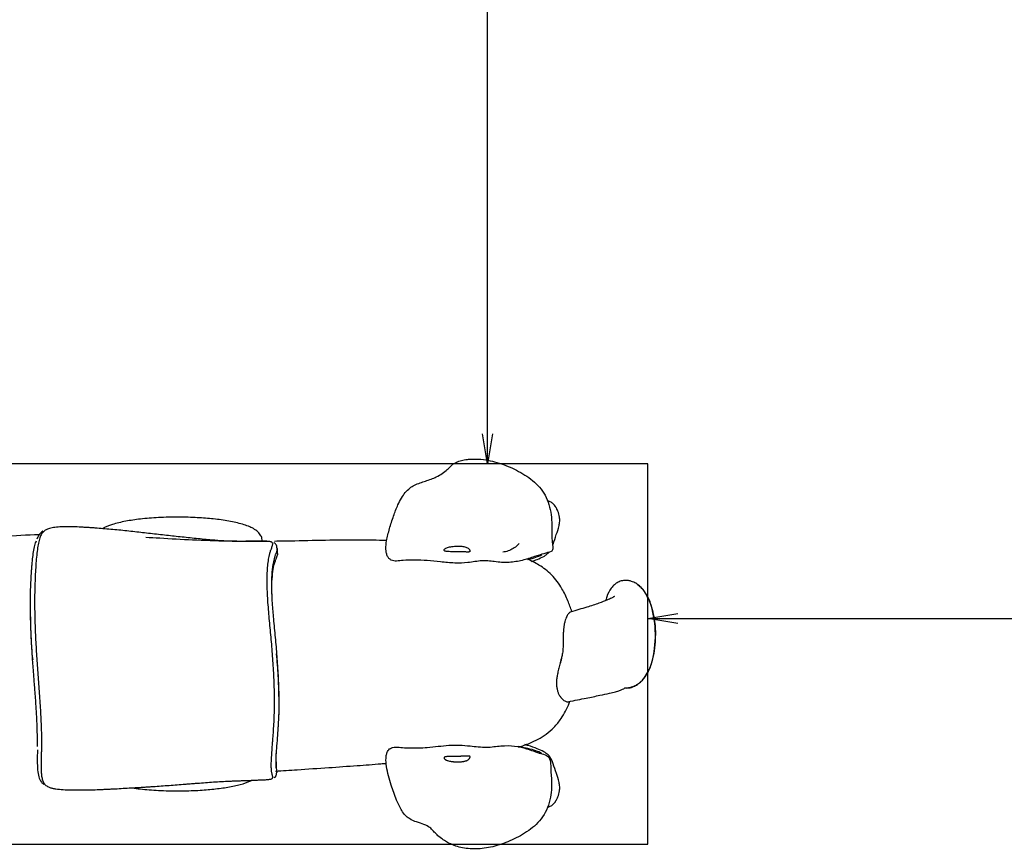
# Paper-space layout 'Layout1' of a CAD drawing. Units: millimetres. Extents: x 0 to 8417, y -33 to 5196.
# Drawn here: x 4181 to 5345, y 3246 to 4221 of the extents above; entities that cross this region are included whole.
import ezdxf
from ezdxf.enums import TextEntityAlignment as Align
from ezdxf.lldxf.tags import DXFTag

# ---------------------------------------------------------------- set-up
doc = ezdxf.new("R2010")
doc.units = ezdxf.units.MM
doc.header["$LTSCALE"] = 20
for name, color, linetype in [('10.2.3_KONIK_PUR', 7, 'Continuous'), ('Default', 7, 'Continuous'), ('KONIK_PURPULO', 7, 'Continuous'), ('RUCKA_D25_ART.NO', 7, 'Continuous')]:
    doc.layers.add(name, color=color, linetype=linetype)
doc.styles.add('SEACAD_Arial', font='arial.ttf')
tags = doc.linetypes.add('DOT2', pattern=[3.175, 0, -3.175]).pattern_tags.tags
tags[6:7] = [DXFTag(74, 4), DXFTag(75, 0), DXFTag(340, '0'), DXFTag(46, 0.0), DXFTag(50, 0.0), DXFTag(44, 0.0), DXFTag(45, 0.0)]
tags[4:5] = [DXFTag(74, 4), DXFTag(75, 0), DXFTag(340, '0'), DXFTag(46, 0.0), DXFTag(50, 0.0), DXFTag(44, 0.0), DXFTag(45, 0.0)]

# ---------------------------------------------------------------- blocks, each defined once
blk = doc.blocks.new('SE')
at = {"layer": '10.2.3_KONIK_PUR', "color": 7, "linetype": 'DOT2'}
for p, q in [((4923.2, 3696.1), (3623.2, 3696.1)), ((4923.2, 3246.1), (4923.2, 3696.1)), ((3623.2, 3246.1), (4923.2, 3246.1))]:
    blk.add_line(p, q, dxfattribs=at)
at = {"layer": '10.2.3_KONIK_PUR', "color": 7, "linetype": 'Continuous'}
blk.add_arc((4923.2, 3696.1), 1500, 0, 90, dxfattribs=at)
at = {"layer": 'KONIK_PURPULO', "color": 7, "linetype": 'Continuous'}
for centre, radius, start, end in [((4808.7, 3493.4), 123.5, 344.8343, 16.5471), ((3694.2, 3492), 499.8, 1.4729, 1.5466), ((3912.3, 3445.8), 284.3, 4.2089, 4.3029), ((4898.6, 3448.3), 17.4, 262.8234, 276.5571), ((5157.7, 3470.1), 260, 188.5592, 188.6521), ((5473.3, 3346.6), 989.4, 180.2201, 180.6076)]:
    blk.add_arc(centre, radius, start, end, dxfattribs=at)
for start_param, end_param in [(2.961236, 3.14635), (3.14635, 3.245507)]:
    blk.add_ellipse((4908.9, 3519.7), major_axis=(-18.5, -9.2), ratio=0.071926, start_param=start_param, end_param=end_param, dxfattribs=at)
for points, knots in [([(4809, 3592.2), (4809.9, 3592.9), (4811, 3594), (4810.9, 3598.7), (4810.1, 3604.3), (4809.4, 3612.7), (4810.1, 3628.2), (4808.1, 3644), (4802.2, 3658.9), (4793.3, 3671.7), (4777.7, 3683.7), (4757.5, 3693.9), (4740, 3699.2), (4727.1, 3701.4), (4718.5, 3701.8), (4712.2, 3701.5), (4708.1, 3701), (4704.4, 3700.3), (4699.7, 3699.1), (4694.3, 3696.7), (4690.1, 3693.3), (4686.3, 3689.2), (4680.5, 3684.5), (4672.2, 3679.8), (4661, 3675.5), (4648.3, 3672), (4638.3, 3665), (4631.9, 3655.7), (4627.1, 3646.3), (4622.4, 3633.9), (4617.8, 3619.6), (4614.4, 3606.7), (4613.4, 3597.1), (4613.9, 3591.2), (4615, 3587.2), (4617, 3584.1), (4620.6, 3581.4), (4626.3, 3580.7), (4635.2, 3582.2), (4647.8, 3581.9), (4662.6, 3582), (4678.5, 3579.9), (4694.5, 3578.4), (4711.1, 3578.8), (4723.8, 3581.5), (4734.3, 3581.3), (4742.4, 3580.3), (4751.2, 3579.2), (4762.4, 3579.4), (4776.6, 3581.8), (4789.2, 3586.4), (4800.9, 3589.9), (4806, 3591.4), (4809, 3592.2)], [0, 0, 0, 0, 0.018467, 0.026469, 0.034328, 0.049111, 0.064004, 0.097554, 0.114048, 0.130091, 0.162096, 0.195517, 0.232232, 0.251333, 0.266239, 0.272258, 0.277703, 0.283005, 0.288618, 0.302122, 0.325415, 0.354346, 0.382355, 0.409358, 0.450392, 0.486928, 0.516738, 0.530259, 0.544055, 0.564063, 0.585586, 0.60607, 0.619406, 0.625673, 0.631722, 0.637585, 0.64302, 0.653468, 0.665068, 0.683515, 0.70476, 0.726318, 0.749571, 0.770782, 0.794318, 0.803874, 0.814678, 0.827982, 0.84412, 0.877665, 0.91993, 0.960867, 1, 1, 1, 1]), ([(4810.8, 3599.6), (4811, 3600), (4812.4, 3604.1), (4814.5, 3611.1), (4818, 3620.4), (4819.2, 3627.9), (4818.9, 3633.8), (4817.4, 3638.8), (4816, 3642), (4815.3, 3643.4), (4814.7, 3644.4), (4814.2, 3645.3), (4813.3, 3646.5), (4811.7, 3648.7), (4809.3, 3650.5), (4806.8, 3651.6), (4805, 3652.1), (4804.5, 3652.2)], [0.7219067, 0.7219067, 0.7219067, 0.7219067, 0.7242489, 0.7439194, 0.7593893, 0.76578, 0.7717622, 0.7812586, 0.7846267, 0.7860306, 0.7873569, 0.7887143, 0.7902061, 0.7938778, 0.8050472, 0.8222203, 0.8297563, 0.8297563, 0.8297563, 0.8297563]), ([(4478.5, 3603.4), (4478.5, 3603.4), (4478.3, 3603.5), (4477.9, 3603.7), (4476.4, 3604.1), (4473.2, 3604.4), (4468.9, 3604.5), (4464.5, 3604.5), (4459.8, 3604.5), (4455, 3604.4), (4450.2, 3604.4), (4445.5, 3604.3), (4441.6, 3604.3), (4438.5, 3604.3), (4435.3, 3604.4), (4429.9, 3604.5), (4422, 3604.8), (4414.2, 3605.3), (4408, 3605.8), (4401.7, 3606.3), (4393.9, 3607.1), (4381.4, 3608.4), (4365.8, 3610.1), (4347.1, 3612.2), (4328.4, 3614.3), (4309.6, 3616.4), (4294, 3618), (4281.5, 3619.1), (4273.7, 3619.8), (4267.4, 3620.2), (4262.7, 3620.5), (4258, 3620.8), (4251.8, 3621.2), (4244, 3621.5), (4236.2, 3621.5), (4230.2, 3621.4), (4226.1, 3621.2), (4222.2, 3620.9), (4217.8, 3620.2), (4213.9, 3619.1), (4211.7, 3617.9), (4210.8, 3617.4)], [0.559675, 0.559675, 0.559675, 0.559675, 0.5596797, 0.5606086, 0.5615277, 0.5656966, 0.5688207, 0.5721826, 0.5761034, 0.5797475, 0.5833904, 0.5870345, 0.5906792, 0.5925014, 0.5943231, 0.5979648, 0.6052438, 0.612525, 0.6161683, 0.6198134, 0.627107, 0.6344022, 0.6489955, 0.6635897, 0.6781846, 0.6927772, 0.7073647, 0.7146566, 0.7219482, 0.7255939, 0.7292385, 0.7328779, 0.7365107, 0.7437626, 0.7510635, 0.7547234, 0.7583884, 0.7619494, 0.7657156, 0.7730566, 0.7778213, 0.7778213, 0.7778213, 0.7778213]), ([(4203.7, 3612.2), (4189.4, 3611.7), (4160.3, 3610), (4120.3, 3607.1), (4094.7, 3605.7), (4083.9, 3605.2)], [0.6334447, 0.6334447, 0.6334447, 0.6334447, 0.6718802, 0.7112799, 0.7402415, 0.7402415, 0.7402415, 0.7402415]), ([(4210.8, 3617.4), (4210.4, 3617.1), (4208.8, 3615.9), (4206.5, 3613.2), (4204.3, 3608.5), (4202.7, 3602.3), (4201.5, 3594.7), (4200.5, 3585.7), (4199.7, 3575.9), (4199.1, 3565.5), (4198.5, 3551.1), (4198.2, 3532.6), (4198.5, 3514.1), (4199, 3499.2), (4199.7, 3484.4), (4200.8, 3465.8), (4202.2, 3447.3), (4203.3, 3432.5), (4204.1, 3421.5), (4204.8, 3410.4), (4205.5, 3399.5), (4206, 3388.7), (4206.3, 3378.1), (4206.4, 3367.8), (4206.4, 3361.2), (4206.3, 3358)], [0.7778213, 0.7778213, 0.7778213, 0.7778213, 0.780439, 0.7878801, 0.7954674, 0.8031856, 0.8111445, 0.8193807, 0.8277773, 0.8363455, 0.8449488, 0.8623222, 0.8796621, 0.8881172, 0.8969157, 0.9141427, 0.9313934, 0.9400386, 0.948701, 0.9573604, 0.9659696, 0.9745322, 0.9830641, 0.9915855, 1, 1, 1, 1]), ([(4207.9, 3616.3), (4207.8, 3616.2), (4205.9, 3615.2), (4203.1, 3611.9), (4201.6, 3608.5), (4201, 3606.8)], [0, 0, 0, 0, 0.035885, 0.599503, 1, 1, 1, 1]), ([(4473.6, 3604.2), (4471.3, 3604.2), (4455.7, 3604.1), (4426.1, 3604.2), (4385.9, 3605.6), (4353.7, 3607.5), (4335.3, 3608.6), (4329.8, 3608.9)], [0.3924969, 0.3924969, 0.3924969, 0.3924969, 0.3984846, 0.4341755, 0.4712469, 0.5058187, 0.5205741, 0.5205741, 0.5205741, 0.5205741]), ([(4193.8, 3505.5), (4193.7, 3508.3), (4193.5, 3514.9), (4193.4, 3525.3), (4193.4, 3540.1), (4193.8, 3554.8), (4194.6, 3567.2), (4195, 3573.3), (4195.3, 3576.6), (4195.7, 3581.3), (4196.4, 3588), (4197.7, 3596.1), (4199.1, 3601.5), (4200.1, 3604.1), (4200.5, 3604.9)], [0.11387077, 0.11387077, 0.11387077, 0.11387077, 0.12057031, 0.12925363, 0.1379835, 0.15534303, 0.16394421, 0.16822767, 0.17034723, 0.17245171, 0.1802289, 0.18849581, 0.19662783, 0.20020141, 0.20020141, 0.20020141, 0.20020141]), ([(4478.7, 3323.7), (4478.9, 3323.8), (4479.4, 3324.1), (4479.7, 3324.5), (4479.9, 3325.2), (4479.8, 3325.9), (4479.7, 3326.7), (4479.4, 3327.8), (4479.1, 3328.9), (4478.8, 3330.3), (4478.5, 3331.9), (4478.3, 3333.7), (4478.1, 3336.4), (4478, 3340.7), (4478.3, 3347.1), (4478.8, 3354.9), (4479.3, 3362.1), (4479.8, 3368.2), (4480.3, 3374.6), (4480.9, 3383), (4481.5, 3393.5), (4482, 3408), (4481.9, 3426.5), (4481, 3448.9), (4479.8, 3467.7), (4478.6, 3482.6), (4477.6, 3493.7), (4476.5, 3504.7), (4475.5, 3515.7), (4474.6, 3526.5), (4473.8, 3537.1), (4473.3, 3547.5), (4473.1, 3557.5), (4473.3, 3566.9), (4473.9, 3575.6), (4474.7, 3582), (4475.5, 3586), (4475.9, 3588.1), (4476.2, 3589.3), (4476.4, 3590.3), (4476.7, 3591.1), (4476.9, 3592), (4477.2, 3592.8), (4477.4, 3593.6), (4477.9, 3594.9), (4478.6, 3596.6), (4479.2, 3598.5), (4479.7, 3600.2), (4479.9, 3601.6), (4479.5, 3602.7), (4478.8, 3603.3), (4478.5, 3603.4)], [0.2733306, 0.2733306, 0.2733306, 0.2733306, 0.275846, 0.280044, 0.2831766, 0.2868274, 0.2904808, 0.2941414, 0.2978139, 0.3015037, 0.3052189, 0.3089698, 0.3127319, 0.3201176, 0.3281071, 0.3361184, 0.34427, 0.3484325, 0.3526455, 0.3610986, 0.3696336, 0.3782923, 0.3956514, 0.4130505, 0.4305301, 0.4392217, 0.4478867, 0.4565369, 0.4651875, 0.4738516, 0.4824511, 0.4909783, 0.4994623, 0.5078233, 0.5159484, 0.5239079, 0.5278594, 0.5298061, 0.5317292, 0.5326831, 0.533633, 0.5355222, 0.5364626, 0.5374011, 0.539273, 0.5430023, 0.5467225, 0.5504444, 0.5541399, 0.5578342, 0.559675, 0.559675, 0.559675, 0.559675]), ([(4484.9, 3594.4), (4485, 3596.4), (4484.8, 3598.8), (4483.2, 3601.2), (4482, 3602.4), (4481.4, 3602.6), (4481.3, 3602.7)], [0, 0, 0, 0, 0.608184, 0.820656, 0.960897, 1, 1, 1, 1]), ([(4614.5, 3605.3), (4603.3, 3605.6), (4580.9, 3605.9), (4544.8, 3605.6), (4511.7, 3604.8), (4489.8, 3604.4), (4481.8, 3604.3)], [0.2666975, 0.2666975, 0.2666975, 0.2666975, 0.2964347, 0.3267954, 0.3637932, 0.385134, 0.385134, 0.385134, 0.385134]), ([(4697.5, 3598.7), (4696.5, 3598.6), (4694.5, 3598.5), (4691.6, 3598.2), (4689, 3597.8), (4686.6, 3597.2), (4684.7, 3596.4), (4683.4, 3595.6), (4682.6, 3594.8), (4682.4, 3594.1), (4682.4, 3593.8), (4682.5, 3593.5), (4682.6, 3593.4), (4682.8, 3593.1), (4683.4, 3592.8), (4684.3, 3592.6), (4686, 3592.3), (4688.5, 3592.1), (4691.8, 3592.1), (4695.4, 3592.1), (4698.8, 3592.1), (4701.9, 3592.1), (4704.7, 3592), (4707, 3591.8), (4708.9, 3591.7), (4710.4, 3591.7), (4711.6, 3591.7), (4712.4, 3591.9), (4713, 3592.3), (4713.1, 3593), (4712.8, 3593.8), (4712.3, 3594.8), (4711.3, 3595.9), (4709.9, 3596.8), (4708, 3597.6), (4705.7, 3598.1), (4703.2, 3598.5), (4700.4, 3598.7), (4698.5, 3598.7), (4697.5, 3598.7)], [0, 0, 0, 0, 0.045093, 0.089261, 0.130592, 0.167311, 0.197983, 0.221818, 0.239304, 0.246587, 0.253758, 0.255351, 0.257519, 0.261638, 0.272225, 0.286124, 0.304495, 0.348833, 0.400605, 0.455171, 0.508197, 0.555876, 0.59696, 0.631736, 0.660468, 0.683396, 0.700804, 0.713223, 0.722116, 0.731072, 0.74376, 0.760873, 0.782103, 0.807615, 0.838057, 0.873431, 0.912956, 0.955558, 1, 1, 1, 1]), ([(4771.1, 3601.6), (4769.7, 3600.2), (4766.6, 3597.3), (4761.2, 3594), (4756.2, 3592.2), (4753, 3591.7), (4752, 3591.6)], [0.41721195, 0.41721195, 0.41721195, 0.41721195, 0.4446463, 0.47404253, 0.5028554, 0.51693102, 0.51693102, 0.51693102, 0.51693102]), ([(4484.8, 3593.8), (4484.5, 3592.9), (4483.9, 3591.3), (4483.2, 3589.3), (4482.8, 3588.3), (4482.7, 3587.9), (4482.4, 3587.3), (4482.1, 3586.3), (4481.7, 3584.9), (4481.2, 3583), (4480.3, 3579.1), (4479.6, 3574.7), (4479.1, 3570.7), (4478.8, 3567.8), (4478.4, 3562.6), (4478.2, 3554.6), (4478.3, 3547.9), (4478.4, 3544.4)], [0.45472953, 0.45472953, 0.45472953, 0.45472953, 0.46068154, 0.46441817, 0.46516822, 0.46561879, 0.46629577, 0.46818376, 0.47008663, 0.47201022, 0.47593472, 0.48391932, 0.48593564, 0.48796354, 0.49206023, 0.50043985, 0.50914497, 0.50914497, 0.50914497, 0.50914497]), ([(4485.4, 3590), (4485.4, 3590), (4485.5, 3589.2), (4485.1, 3587.9), (4484.3, 3585.6), (4483.5, 3583.7), (4482.8, 3581.7), (4481.9, 3579.3), (4480.5, 3574.4), (4479, 3565.6), (4478.3, 3553.8), (4478.4, 3544.6), (4478.6, 3539.9), (4478.6, 3539.3)], [0.45199279, 0.45199279, 0.45199279, 0.45199279, 0.45231857, 0.45799026, 0.46204857, 0.46625369, 0.46839159, 0.47162273, 0.47697181, 0.48723805, 0.49929564, 0.50955617, 0.51120571, 0.51120571, 0.51120571, 0.51120571]), ([(4485.1, 3595.9), (4485.1, 3595.4), (4485, 3594.8), (4484.8, 3594), (4484.8, 3593.8)], [0.449778505, 0.449778505, 0.449778505, 0.449778505, 0.453230419, 0.454729529, 0.454729529, 0.454729529, 0.454729529]), ([(4781.4, 3582.9), (4781.4, 3582.9), (4784.7, 3583.6), (4791.8, 3585.6), (4795.6, 3587.4), (4797.9, 3588.6)], [0.92343525, 0.92343525, 0.92343525, 0.92343525, 0.92367823, 0.96035767, 1, 1, 1, 1]), ([(4785.7, 3580.6), (4788.1, 3581.3), (4793, 3583.1), (4798.7, 3585.6), (4803.1, 3588.3), (4805.2, 3590.2), (4806.2, 3591.2)], [0.64875615, 0.64875615, 0.64875615, 0.64875615, 0.66696361, 0.68808546, 0.6966783, 0.70469419, 0.70469419, 0.70469419, 0.70469419]), ([(4833.4, 3521.2), (4832, 3525.5), (4828.6, 3534.8), (4821.5, 3549.9), (4810.4, 3564.9), (4795.6, 3576.3), (4785.1, 3581.4), (4780.1, 3583.5)], [0.04164926, 0.04164926, 0.04164926, 0.04164926, 0.05376978, 0.06789478, 0.08606197, 0.1029764, 0.1174565, 0.1174565, 0.1174565, 0.1174565]), ([(4911.1, 3553.3), (4910.7, 3553.6), (4909.7, 3554.3), (4906.9, 3555.9), (4902.9, 3557.5), (4897.9, 3558.3), (4893, 3558), (4888.1, 3556.2), (4883.6, 3553.2), (4878.5, 3547.7), (4875.5, 3541.5), (4873.9, 3536.3), (4873.4, 3534.8), (4873.3, 3534.1)], [0.1633697, 0.1633697, 0.1633697, 0.1633697, 0.1697529, 0.1840611, 0.2159385, 0.2396634, 0.267034, 0.2950698, 0.3240092, 0.35411, 0.4170543, 0.4332701, 0.4436664, 0.4436664, 0.4436664, 0.4436664]), ([(4927.3, 3529), (4926.3, 3531.8), (4924.8, 3535.5), (4921.2, 3542.4), (4917.1, 3548.6), (4912.9, 3551.7), (4911, 3553)], [0, 0, 0, 0, 0.276307, 0.440097, 0.781409, 1, 1, 1, 1]), ([(4927.1, 3528.6), (4926.9, 3529.3), (4926.2, 3531.2), (4924.8, 3534.8), (4923.3, 3537.9), (4922.2, 3540), (4921.8, 3540.7), (4921.4, 3541.4), (4921, 3542), (4920.4, 3543), (4919.8, 3543.9), (4919.2, 3544.8), (4918.7, 3545.6), (4917.7, 3546.9), (4916.2, 3548.7), (4914.3, 3550.6), (4912.6, 3552.2), (4911.5, 3553), (4911.1, 3553.3)], [0, 0, 0, 0, 0.0129038, 0.032077, 0.0636063, 0.0686129, 0.0723622, 0.0761071, 0.0807823, 0.0854527, 0.094783, 0.0986691, 0.1025461, 0.1102412, 0.125409, 0.1403378, 0.1551052, 0.1633697, 0.1633697, 0.1633697, 0.1633697]), ([(4478.4, 3544.4), (4478.5, 3544), (4478.6, 3539.6), (4479.2, 3529.2), (4480.7, 3511.6), (4482.4, 3494.3), (4483.7, 3479.5), (4484.6, 3468.3), (4485.4, 3457), (4486, 3446.5), (4486.4, 3439.9), (4486.5, 3437)], [0.50914497, 0.50914497, 0.50914497, 0.50914497, 0.5101715, 0.5199695, 0.53483196, 0.55217789, 0.56087295, 0.56959737, 0.57836298, 0.58712711, 0.59391952, 0.59391952, 0.59391952, 0.59391952]), ([(4883.8, 3539.2), (4883.7, 3539.2), (4883.6, 3539.1), (4882.7, 3538.6), (4880.2, 3537.1), (4874.7, 3534.6), (4865.1, 3530.9), (4850, 3526.1), (4838.9, 3522.8), (4831.6, 3520.7)], [0.5922557, 0.5922557, 0.5922557, 0.5922557, 0.6071132, 0.6341962, 0.6753998, 0.7313609, 0.8030905, 0.892224, 1, 1, 1, 1]), ([(4898.2, 3431.3), (4898.3, 3431.3), (4898.4, 3431.3), (4898.5, 3431.3), (4898.5, 3431.3), (4898.5, 3431.3), (4899.7, 3431.3), (4901.6, 3431.5), (4905.3, 3432.4), (4909, 3434), (4914.6, 3437.9), (4920.2, 3443.9), (4925.2, 3452.8), (4928.9, 3463), (4931.4, 3475.4), (4932.7, 3490.2), (4932.5, 3508.9), (4929.3, 3521.1), (4927.1, 3529)], [0, 0, 0, 0, 0.002172, 0.002308, 0.002384, 0.002495, 0.00275, 0.034104, 0.051973, 0.10158, 0.139862, 0.232005, 0.314026, 0.407874, 0.518071, 0.645961, 0.801678, 1, 1, 1, 1]), ([(4831.8, 3520.7), (4831.7, 3520.7), (4831.5, 3520.7), (4831.1, 3520.5), (4830.8, 3520.3), (4830.2, 3519.8), (4829.9, 3519.4), (4829.2, 3518.6), (4828.8, 3518.1), (4828.1, 3516.9), (4827.7, 3516.2), (4826.9, 3514.6), (4826.5, 3513.7), (4825.8, 3511.8), (4825.4, 3510.7), (4825, 3508.9), (4824.8, 3508.4), (4824.6, 3507.1), (4824.4, 3506.5), (4824.1, 3504.5), (4823.9, 3503.2), (4823.6, 3500.4), (4823.5, 3498.9), (4823.3, 3495.8), (4823.2, 3494.1), (4823.2, 3490.7), (4823.1, 3489), (4823.1, 3486.2), (4823.1, 3485.2), (4823.1, 3483.2), (4823, 3482.1), (4823, 3479.9), (4822.9, 3478.8), (4822.8, 3477.1), (4822.8, 3476.5), (4822.7, 3476)], [0.2885882, 0.2885882, 0.2885882, 0.2885882, 0.2982791, 0.2982791, 0.314119, 0.314119, 0.3292171, 0.3292171, 0.3439199, 0.3439199, 0.3583213, 0.3583213, 0.3725356, 0.3725356, 0.3866674, 0.3866674, 0.3937105, 0.3937105, 0.400673, 0.400673, 0.4143568, 0.4143568, 0.4277923, 0.4277923, 0.441025, 0.441025, 0.4542577, 0.4542577, 0.4610589, 0.4610589, 0.46786, 0.46786, 0.4751007, 0.4751007, 0.4783294, 0.4783294, 0.4783294, 0.4783294]), ([(4193.5, 3514.9), (4193.5, 3512.3), (4193.5, 3509.1), (4193.6, 3505.9), (4193.6, 3505.4)], [0.884804608, 0.884804608, 0.884804608, 0.884804608, 0.891569256, 0.892926348, 0.892926348, 0.892926348, 0.892926348]), ([(4195.8, 3466.7), (4195.7, 3469), (4195.1, 3477.4), (4194.4, 3489.5), (4194, 3500.1), (4193.8, 3504.7), (4193.8, 3505.5)], [0.08379566, 0.08379566, 0.08379566, 0.08379566, 0.08912092, 0.1032772, 0.11198644, 0.11387077, 0.11387077, 0.11387077, 0.11387077]), ([(4195.8, 3467.1), (4195.6, 3469.7), (4195, 3478), (4194.4, 3490), (4194, 3500), (4193.8, 3504.3), (4193.8, 3504.9)], [0.08350669, 0.08350669, 0.08350669, 0.08350669, 0.08973703, 0.10323416, 0.11218312, 0.1135702, 0.1135702, 0.1135702, 0.1135702]), ([(4823.1, 3483), (4823.1, 3481.8), (4823, 3478.3), (4822.6, 3473), (4821.2, 3466.7), (4820, 3463.1), (4819.4, 3461.1)], [0.94706594, 0.94706594, 0.94706594, 0.94706594, 0.95652866, 0.97473948, 0.98599945, 1, 1, 1, 1]), ([(4487, 3420.7), (4487.1, 3428.7), (4486.5, 3445.6), (4485.1, 3462.5), (4484.3, 3471.2)], [0.39920576, 0.39920576, 0.39920576, 0.39920576, 0.42019232, 0.44226921, 0.44226921, 0.44226921, 0.44226921]), ([(4201.7, 3361.6), (4201.7, 3365.4), (4201.7, 3372.9), (4201.4, 3382.8), (4201.1, 3390.8), (4200.7, 3399), (4200, 3411.5), (4199, 3424.4), (4198, 3437.1), (4197, 3449.9), (4196.3, 3460.3), (4195.8, 3466.7)], [0, 0, 0, 0, 0.00987738, 0.01940983, 0.0242967, 0.02919488, 0.03903695, 0.05390807, 0.05954772, 0.06875512, 0.08379566, 0.08379566, 0.08379566, 0.08379566]), ([(4821.4, 3466.9), (4821.3, 3466.7), (4821.3, 3466.5), (4821, 3465.1), (4820.7, 3463.9), (4820, 3461.5), (4819.7, 3460.3), (4818.8, 3457.1), (4818.2, 3455), (4817.2, 3451), (4816.7, 3449), (4816, 3445.4), (4815.7, 3443.7), (4815.3, 3440.4), (4815.2, 3438.8), (4815.2, 3435.8), (4815.3, 3434.4), (4815.5, 3431.6), (4815.8, 3430.3), (4816.3, 3427.9), (4816.7, 3426.7), (4817.5, 3424.5), (4818, 3423.5), (4818.8, 3422.1), (4819.1, 3421.6), (4819.7, 3420.7), (4820, 3420.3), (4820.5, 3419.7), (4820.6, 3419.5), (4820.9, 3419.2), (4821.1, 3419), (4821.6, 3418.4), (4822, 3418.1), (4822.9, 3417.2), (4823.5, 3416.7), (4824.7, 3415.8), (4825.3, 3415.5), (4826.3, 3414.9), (4826.8, 3414.8), (4827.8, 3414.6), (4828.3, 3414.6), (4829, 3414.7), (4829.2, 3414.8), (4829.4, 3414.8)], [0.4961977, 0.4961977, 0.4961977, 0.4961977, 0.497367, 0.497367, 0.5045705, 0.5045705, 0.5113785, 0.5113785, 0.5232876, 0.5232876, 0.5351967, 0.5351967, 0.5462039, 0.5462039, 0.5572111, 0.5572111, 0.5686432, 0.5686432, 0.5807052, 0.5807052, 0.5935443, 0.5935443, 0.6072461, 0.6072461, 0.6145485, 0.6145485, 0.6218509, 0.6218509, 0.6256452, 0.6256452, 0.6294788, 0.6294788, 0.6373543, 0.6373543, 0.65438, 0.65438, 0.6714058, 0.6714058, 0.6900281, 0.6900281, 0.7086504, 0.7086504, 0.7177069, 0.7177069, 0.7177069, 0.7177069]), ([(4900.6, 3431), (4900.8, 3431), (4901, 3431.1), (4901.4, 3431.1), (4901.7, 3431.2), (4902, 3431.2), (4902.3, 3431.3), (4902.5, 3431.3), (4902.7, 3431.4), (4902.9, 3431.4), (4903.3, 3431.5), (4904.1, 3431.7), (4905.6, 3432.2), (4907.6, 3433.1), (4910, 3434.4), (4912.4, 3436), (4914.5, 3437.8), (4916.3, 3439.5), (4918.3, 3441.7), (4921, 3445.3), (4923.3, 3449.4), (4925.1, 3453.1), (4926, 3455.3), (4926.6, 3457), (4927.1, 3458.2), (4927.3, 3459.1), (4927.6, 3459.8), (4927.7, 3460.4), (4927.9, 3460.8), (4928, 3461.1)], [0, 0, 0, 0, 0.009599, 0.018409, 0.026423, 0.033637, 0.040046, 0.045643, 0.050425, 0.054387, 0.057524, 0.077712, 0.114921, 0.164691, 0.232051, 0.300904, 0.370263, 0.422913, 0.47632, 0.57823, 0.734336, 0.804258, 0.866145, 0.902257, 0.932761, 0.955524, 0.966299, 0.983132, 1, 1, 1, 1]), ([(4486.4, 3437.9), (4486.6, 3433.3), (4487, 3423.4), (4487.1, 3408.4), (4486.7, 3394), (4486, 3384.5), (4485.7, 3380), (4485.7, 3379.5)], [0.59315544, 0.59315544, 0.59315544, 0.59315544, 0.60422301, 0.61677122, 0.62926696, 0.63971571, 0.64101686, 0.64101686, 0.64101686, 0.64101686]), ([(4486.5, 3437), (4486.5, 3436.1), (4486.7, 3431.6), (4486.9, 3423.3), (4487, 3412.1), (4486.9, 3401.2), (4486.5, 3391.7), (4486.1, 3386), (4486, 3383.8)], [0.59391952, 0.59391952, 0.59391952, 0.59391952, 0.59585449, 0.6045593, 0.61326214, 0.62198508, 0.63060963, 0.63610764, 0.63610764, 0.63610764, 0.63610764]), ([(4829, 3414.7), (4837, 3416.3), (4849, 3418.7), (4865.9, 3422.1), (4877.3, 3424.6), (4885.2, 3426.6), (4890.2, 3428.2), (4893.9, 3429.6), (4896.1, 3430.8), (4896.6, 3431.3), (4896.6, 3431.5), (4896.6, 3431.5)], [0, 0, 0, 0, 0.1233779, 0.2235383, 0.3027387, 0.3645378, 0.4253522, 0.4896609, 0.5709494, 0.6598219, 0.6663326, 0.6663326, 0.6663326, 0.6663326]), ([(4770.4, 3361.1), (4774.9, 3362.4), (4786.2, 3366.3), (4800.6, 3373.9), (4812.8, 3384.3), (4822.5, 3396.6), (4827.9, 3407.3), (4830.8, 3414.4), (4831, 3415.1)], [0.87942487, 0.87942487, 0.87942487, 0.87942487, 0.89188247, 0.911586, 0.92259394, 0.93472502, 0.95335695, 0.95524323, 0.95524323, 0.95524323, 0.95524323]), ([(4486, 3383.8), (4485.9, 3382.6), (4485.6, 3378.8), (4485, 3370.2), (4484.2, 3360.6), (4483.7, 3354.3), (4483.6, 3352.1)], [0.63610764, 0.63610764, 0.63610764, 0.63610764, 0.63912122, 0.64570082, 0.6581403, 0.66533636, 0.66533636, 0.66533636, 0.66533636]), ([(4804.8, 3290.1), (4805.2, 3290.2), (4806.9, 3290.7), (4809.3, 3291.7), (4811.7, 3293.6), (4813.3, 3295.7), (4814.2, 3296.9), (4814.7, 3297.8), (4815.7, 3299.6), (4817.3, 3303.1), (4818.9, 3308.4), (4819.2, 3314.3), (4818, 3321.9), (4814.5, 3331.1), (4811.7, 3340.7), (4808.3, 3349.3), (4803.5, 3353.6), (4798.7, 3356.6), (4791.8, 3359.6), (4784.2, 3362.2), (4779.3, 3363.6), (4778, 3364)], [0.1715715, 0.1715715, 0.1715715, 0.1715715, 0.1777932, 0.1949675, 0.2061377, 0.2098097, 0.2113016, 0.2126592, 0.2139855, 0.2187442, 0.2282413, 0.2342239, 0.2406151, 0.2560861, 0.2757582, 0.2916847, 0.3033312, 0.3119249, 0.3330486, 0.3614894, 0.3715246, 0.3715246, 0.3715246, 0.3715246]), ([(4201.7, 3357.8), (4201.5, 3352.9), (4201.4, 3344.7), (4201.6, 3334.1), (4202.9, 3326.2), (4205.3, 3320.1), (4208.1, 3317.9), (4209.3, 3317)], [0, 0, 0, 0, 0.242621, 0.485711, 0.703183, 0.894653, 1, 1, 1, 1]), ([(4206.3, 3358), (4206.3, 3356.5), (4206.2, 3353.4), (4206.1, 3348.9), (4206, 3344.7), (4205.9, 3339.5), (4206, 3333.7), (4206.4, 3327.9), (4207.2, 3323), (4208.8, 3319), (4210.5, 3316.8), (4211.7, 3315.8), (4211.7, 3315.8)], [0, 0, 0, 0, 0.00420217, 0.00835547, 0.01246847, 0.01650035, 0.02435748, 0.03208317, 0.03972439, 0.04723621, 0.05472627, 0.05486337, 0.05486337, 0.05486337, 0.05486337]), ([(4483.6, 3352.1), (4483.6, 3351.6), (4483.4, 3348.4), (4483.2, 3343.3), (4483.4, 3339), (4483.7, 3336.9), (4483.9, 3336.2)], [0.66533636, 0.66533636, 0.66533636, 0.66533636, 0.66715973, 0.67613648, 0.68468183, 0.69021134, 0.69021134, 0.69021134, 0.69021134]), ([(4483.7, 3354.9), (4483.6, 3353.4), (4483.5, 3350.5), (4483.5, 3347.4), (4483.6, 3345.2), (4483.7, 3343.8), (4483.8, 3343), (4483.9, 3342.7)], [0.66530768, 0.66530768, 0.66530768, 0.66530768, 0.670503, 0.67657069, 0.67962611, 0.68272086, 0.68513524, 0.68513524, 0.68513524, 0.68513524]), ([(4808.5, 3338.8), (4808.3, 3342.1), (4808, 3347.1), (4803.4, 3352.1), (4796.8, 3353.3), (4792.9, 3354.7), (4787.2, 3356.7), (4778.7, 3359.4), (4767.8, 3362.7), (4750.8, 3363.1), (4732.1, 3360), (4711.2, 3363), (4687.9, 3364), (4667.7, 3360.8), (4652.3, 3359.9), (4642.7, 3360.5), (4633.5, 3360), (4626.5, 3361.4), (4621.6, 3360.9), (4618.9, 3359.7), (4617, 3358), (4615.3, 3355.6), (4614.1, 3352.2), (4613.4, 3346.4), (4614.4, 3334), (4619.4, 3317.2), (4624.7, 3302), (4629.2, 3291.6), (4632.6, 3285.2), (4636.6, 3280), (4642.5, 3275.2), (4650.5, 3272.1), (4659.4, 3269.6), (4665.7, 3266.2), (4669.3, 3262.2), (4673.3, 3257.7), (4678, 3253.8), (4683.4, 3250.1), (4688.3, 3247.4), (4692.7, 3245.4), (4697.6, 3243.5), (4707.8, 3240.9), (4723.1, 3240.1), (4743.3, 3243.5), (4762.7, 3250.7), (4779.2, 3259.6), (4791.5, 3269.4), (4799.3, 3278.4), (4805, 3289.4), (4808.2, 3301.4), (4809.6, 3313), (4809.4, 3322.9), (4808.6, 3331.2), (4808.5, 3335.9), (4808.5, 3338.8)], [0, 0, 0, 0, 0.020528, 0.037445, 0.058027, 0.073531, 0.092837, 0.116822, 0.151662, 0.179998, 0.204831, 0.23159, 0.266241, 0.301945, 0.315982, 0.330041, 0.342833, 0.354587, 0.360215, 0.364706, 0.368772, 0.373396, 0.378876, 0.385165, 0.399402, 0.431254, 0.457278, 0.467345, 0.478018, 0.491164, 0.50786, 0.536472, 0.570933, 0.608859, 0.644919, 0.67311, 0.694798, 0.707562, 0.718243, 0.723273, 0.728385, 0.739726, 0.767394, 0.798737, 0.83341, 0.867658, 0.88429, 0.900853, 0.917889, 0.935498, 0.951902, 0.966731, 0.981928, 1, 1, 1, 1]), ([(4797.9, 3353.6), (4795.6, 3354.8), (4791.8, 3356.7), (4781.6, 3359.4), (4774.6, 3360.7), (4771, 3361.4), (4770.1, 3361.6)], [0, 0, 0, 0, 0.039644, 0.076325, 0.1094635, 0.1211834, 0.1211834, 0.1211834, 0.1211834]), ([(4483.1, 3332.7), (4491.6, 3333.2), (4512.6, 3334.6), (4544.7, 3336.7), (4578.1, 3339.1), (4601, 3340.8), (4612.1, 3341.7), (4614.2, 3341.9)], [0.6157908, 0.6157908, 0.6157908, 0.6157908, 0.638535, 0.6720414, 0.7021508, 0.7278359, 0.7342267, 0.7342267, 0.7342267, 0.7342267]), ([(4697.5, 3343.5), (4696.5, 3343.6), (4695.4, 3343.6), (4694.2, 3343.7), (4693.9, 3343.8), (4693.4, 3343.8), (4693.2, 3343.8), (4692.5, 3343.9), (4692, 3344), (4691, 3344.1), (4690.5, 3344.2), (4689.9, 3344.3), (4689.6, 3344.4), (4689.2, 3344.5), (4689, 3344.5), (4687.9, 3344.7), (4687.1, 3345), (4686, 3345.3), (4685.7, 3345.4), (4685.2, 3345.6), (4685.1, 3345.7), (4684.8, 3345.8), (4684.6, 3345.9), (4684.2, 3346.1), (4684, 3346.2), (4683.7, 3346.4), (4683.6, 3346.5), (4683.4, 3346.7), (4683.3, 3346.7), (4683.1, 3346.9), (4683, 3346.9), (4682.9, 3347.1), (4682.8, 3347.2), (4682.7, 3347.3), (4682.7, 3347.4), (4682.6, 3347.6), (4682.6, 3347.6), (4682.5, 3347.9), (4682.4, 3348), (4682.4, 3348.3), (4682.4, 3348.4), (4682.5, 3348.5), (4682.5, 3348.6), (4682.5, 3348.8), (4682.6, 3348.9), (4682.8, 3349.1), (4682.9, 3349.2), (4683.1, 3349.3), (4683.2, 3349.3), (4683.4, 3349.4), (4683.5, 3349.4), (4683.8, 3349.5), (4683.9, 3349.6), (4684.1, 3349.6), (4684.2, 3349.6), (4684.4, 3349.7), (4684.4, 3349.7), (4684.7, 3349.7), (4684.8, 3349.7), (4685.4, 3349.8), (4685.8, 3349.9), (4686.6, 3349.9), (4687, 3350), (4687.9, 3350), (4688.3, 3350), (4689, 3350.1), (4689.3, 3350.1), (4689.8, 3350.1), (4690, 3350.1), (4690.4, 3350.1), (4690.6, 3350.1), (4691, 3350.1), (4691.2, 3350.1), (4691.8, 3350.1), (4692.1, 3350.1), (4692.9, 3350.1), (4693.3, 3350.1), (4693.9, 3350.1), (4694.1, 3350.1), (4694.5, 3350.1), (4694.6, 3350.1), (4695.6, 3350.1), (4696.4, 3350.1), (4697.5, 3350.1), (4697.9, 3350.1), (4698.6, 3350.1), (4699, 3350.1), (4700, 3350.1), (4700.7, 3350.1), (4701.7, 3350.1), (4702, 3350.1), (4702.6, 3350.2), (4702.9, 3350.2), (4703.8, 3350.2), (4704.4, 3350.2), (4705.4, 3350.3), (4705.9, 3350.3), (4706.9, 3350.4), (4707.3, 3350.4), (4708, 3350.4), (4708.2, 3350.4), (4708.6, 3350.5), (4708.7, 3350.5), (4709.1, 3350.5), (4709.3, 3350.5), (4709.6, 3350.5), (4709.8, 3350.5), (4710.3, 3350.5), (4710.6, 3350.5), (4711.1, 3350.5), (4711.3, 3350.5), (4711.7, 3350.5), (4711.8, 3350.5), (4712, 3350.4), (4712, 3350.4), (4712.2, 3350.4), (4712.2, 3350.4), (4712.3, 3350.3), (4712.3, 3350.3), (4712.4, 3350.3), (4712.4, 3350.3), (4712.5, 3350.3), (4712.5, 3350.2), (4712.6, 3350.2), (4712.6, 3350.2), (4712.7, 3350.2), (4712.7, 3350.2), (4712.7, 3350.1), (4712.7, 3350.1), (4712.7, 3350.1), (4712.8, 3350.1), (4712.8, 3350.1), (4712.8, 3350.1), (4712.8, 3350), (4712.8, 3350), (4712.8, 3350), (4712.9, 3350), (4712.9, 3349.9), (4712.9, 3349.9), (4713, 3349.8), (4713, 3349.8), (4713, 3349.8), (4713, 3349.8), (4713, 3349.7), (4713, 3349.7), (4713, 3349.6), (4713, 3349.6), (4713.1, 3349.5), (4713.1, 3349.5), (4713.1, 3349.4), (4713.1, 3349.3), (4713.1, 3349.2), (4713, 3349.2), (4713, 3349.1), (4713, 3349.1), (4713, 3348.9), (4713, 3348.9), (4712.9, 3348.7), (4712.9, 3348.6), (4712.8, 3348.4), (4712.8, 3348.3), (4712.7, 3348.1), (4712.6, 3348), (4712.5, 3347.7), (4712.4, 3347.6), (4712.2, 3347.3), (4712, 3347.1), (4711.7, 3346.7), (4711.5, 3346.6), (4711.3, 3346.4), (4711.2, 3346.3), (4710.8, 3346), (4710.5, 3345.8), (4709.8, 3345.4), (4709.4, 3345.2), (4708.8, 3345), (4708.6, 3344.9), (4708.2, 3344.7), (4708, 3344.7), (4707.3, 3344.5), (4706.8, 3344.3), (4706, 3344.2), (4705.8, 3344.1), (4705.3, 3344), (4705, 3344), (4704.2, 3343.9), (4703.6, 3343.8), (4702.4, 3343.7), (4701.8, 3343.6), (4700.9, 3343.6), (4700.6, 3343.6), (4700, 3343.5), (4699.7, 3343.5), (4698.7, 3343.5), (4698.1, 3343.5), (4697.5, 3343.5)], [0, 0, 0, 0, 0.031708, 0.031708, 0.039635, 0.039635, 0.047562, 0.047562, 0.063416, 0.063416, 0.079269, 0.079269, 0.087196, 0.087196, 0.095123, 0.095123, 0.126831, 0.126831, 0.142685, 0.142685, 0.150612, 0.150612, 0.158539, 0.158539, 0.174393, 0.174393, 0.18232, 0.18232, 0.190247, 0.190247, 0.198174, 0.198174, 0.206101, 0.206101, 0.214028, 0.214028, 0.221954, 0.221954, 0.237808, 0.237808, 0.245735, 0.245735, 0.253662, 0.253662, 0.267139, 0.267139, 0.273877, 0.273877, 0.280615, 0.280615, 0.287354, 0.287354, 0.294092, 0.294092, 0.297461, 0.297461, 0.30083, 0.30083, 0.307568, 0.307568, 0.321045, 0.321045, 0.334521, 0.334521, 0.347998, 0.347998, 0.354736, 0.354736, 0.361474, 0.361474, 0.366463, 0.366463, 0.371451, 0.371451, 0.381428, 0.381428, 0.391405, 0.391405, 0.396394, 0.396394, 0.401382, 0.401382, 0.421336, 0.421336, 0.431313, 0.431313, 0.44129, 0.44129, 0.461244, 0.461244, 0.471221, 0.471221, 0.481198, 0.481198, 0.501152, 0.501152, 0.521106, 0.521106, 0.54106, 0.54106, 0.551037, 0.551037, 0.561014, 0.561014, 0.570991, 0.570991, 0.580967, 0.580967, 0.600921, 0.600921, 0.620875, 0.620875, 0.630852, 0.630852, 0.640829, 0.640829, 0.645818, 0.645818, 0.650806, 0.650806, 0.655795, 0.655795, 0.660783, 0.660783, 0.665772, 0.665772, 0.668266, 0.668266, 0.67076, 0.67076, 0.673254, 0.673254, 0.675749, 0.675749, 0.678243, 0.678243, 0.680737, 0.680737, 0.690714, 0.690714, 0.693208, 0.693208, 0.695703, 0.695703, 0.700691, 0.700691, 0.70568, 0.70568, 0.710668, 0.710668, 0.720645, 0.720645, 0.725633, 0.725633, 0.730622, 0.730622, 0.740599, 0.740599, 0.750576, 0.750576, 0.760553, 0.760553, 0.77053, 0.77053, 0.780507, 0.780507, 0.800461, 0.800461, 0.810438, 0.810438, 0.820415, 0.820415, 0.840369, 0.840369, 0.860322, 0.860322, 0.870299, 0.870299, 0.880276, 0.880276, 0.90023, 0.90023, 0.910207, 0.910207, 0.920184, 0.920184, 0.940138, 0.940138, 0.960092, 0.960092, 0.970069, 0.970069, 0.980046, 0.980046, 1, 1, 1, 1]), ([(4483.9, 3336.2), (4483.9, 3335.8), (4484.1, 3334.9), (4484.4, 3333.7), (4484.8, 3332.3), (4484.9, 3331.6), (4484.8, 3331.2)], [0.69021134, 0.69021134, 0.69021134, 0.69021134, 0.69327099, 0.69749602, 0.70167258, 0.70847573, 0.70847573, 0.70847573, 0.70847573]), ([(4211.7, 3315.8), (4212.8, 3314.9), (4214.6, 3313.8), (4217.7, 3312.8), (4220, 3312.3), (4224.6, 3311.4), (4232.1, 3310.7), (4241.5, 3310.4), (4250.9, 3310.3), (4260.4, 3310.4), (4269.9, 3310.7), (4277.8, 3311), (4284.1, 3311.3), (4290.5, 3311.6), (4298.4, 3312), (4307.8, 3312.6), (4317.3, 3313.1), (4325.2, 3313.6), (4331.5, 3314), (4337.8, 3314.4), (4345.7, 3315), (4355.1, 3315.6), (4364.6, 3316.3), (4372.5, 3317), (4378.8, 3317.5), (4383.6, 3317.9), (4388.3, 3318.2), (4394.7, 3318.7), (4402.6, 3319.4), (4412.1, 3320), (4421.6, 3320.5), (4429.5, 3320.9), (4435.8, 3321.1), (4440.5, 3321.3), (4445.2, 3321.5), (4450, 3321.6), (4454.7, 3321.8), (4459.5, 3322), (4464.2, 3322.2), (4469, 3322.4), (4472.5, 3322.6), (4474.4, 3322.8), (4475.5, 3322.9), (4477.1, 3323.2), (4478, 3323.4), (4478.6, 3323.6), (4478.7, 3323.7)], [0.0548634, 0.0548634, 0.0548634, 0.0548634, 0.0621511, 0.0640024, 0.065848, 0.0695579, 0.0769265, 0.0842537, 0.0915816, 0.0989355, 0.1062887, 0.1136439, 0.1173218, 0.1209995, 0.1283545, 0.1357123, 0.1430744, 0.1504365, 0.1541177, 0.1577992, 0.1651625, 0.1725259, 0.1798902, 0.1872583, 0.1909439, 0.1946309, 0.1983188, 0.202007, 0.2093814, 0.2167506, 0.2241155, 0.2314829, 0.2351711, 0.2388629, 0.2425565, 0.246248, 0.2499342, 0.2536152, 0.2573008, 0.2610141, 0.2647171, 0.2656445, 0.2665818, 0.2684251, 0.2721308, 0.2733306, 0.2733306, 0.2733306, 0.2733306])]:
    blk.add_open_spline(points, degree=3, knots=knots, dxfattribs=at)
for points in [[(4485.4, 3590), (4485.3, 3592), (4485.2, 3593.9), (4485.1, 3595.9)], [(4195.9, 3467), (4195.9, 3466.1), (4196, 3465.2), (4196.1, 3464.3)], [(4481.5, 3325), (4483.3, 3325.5), (4484.4, 3327.7), (4484.8, 3331.7)]]:
    blk.add_open_spline(points, degree=3, dxfattribs=at)
at = {"layer": 'RUCKA_D25_ART.NO', "color": 7, "linetype": 'Continuous'}
for points, knots in [([(4467.2, 3604.2), (4467.2, 3604.8), (4467.3, 3607.8), (4465.8, 3611.4), (4462.4, 3615.8), (4455.4, 3620.7), (4444.9, 3624.7), (4428.5, 3628.4), (4410.3, 3630.9), (4390.3, 3632.5), (4368.2, 3633.1), (4345.1, 3632.6), (4323.7, 3630.9), (4305.3, 3628.2), (4289.7, 3624.5), (4281.5, 3621.2), (4278.1, 3619.1)], [0.1200452, 0.1200452, 0.1200452, 0.1200452, 0.1270037, 0.1499035, 0.1797103, 0.2095558, 0.2690379, 0.3265011, 0.3813185, 0.4327951, 0.48825, 0.5505179, 0.609089, 0.6621077, 0.7185542, 0.7740968, 0.7740968, 0.7740968, 0.7740968]), ([(4313.7, 3312.8), (4316.8, 3312.4), (4326.6, 3311.1), (4345.1, 3309.6), (4368.5, 3309.1), (4390.9, 3309.7), (4410.3, 3311.3), (4427.2, 3313.6), (4442.2, 3316.8), (4450.3, 3319.6), (4454.3, 3321.4), (4454.7, 3321.6)], [0.3625115, 0.3625115, 0.3625115, 0.3625115, 0.3910004, 0.4493465, 0.5130791, 0.5697519, 0.6208218, 0.6705404, 0.7212662, 0.7740906, 0.7803538, 0.7803538, 0.7803538, 0.7803538])]:
    blk.add_open_spline(points, degree=3, knots=knots, dxfattribs=at)
blk = doc.blocks.new('GDimGGroup4')
at = {"layer": 'Default', "color": 7, "linetype": 'Continuous'}
for p, q in [((4923.2, 3513), (5537.6, 3513)), ((5808.8, 3513), (6423.2, 3513))]:
    blk.add_line(p, q, dxfattribs=at)
for points in [[(4958.6, 3507.1), (4923.2, 3513), (4958.6, 3518.9)], [(6387.8, 3507.1), (6423.2, 3513), (6387.8, 3518.9)]]:
    blk.add_lwpolyline(points, dxfattribs=at)
at = {"layer": 'Default', "color": 7, "linetype": 'Continuous', "style": 'SEACAD_Arial'}
blk.add_text('1500', height=70.8, dxfattribs=at).set_placement((5562.4, 3548.4), align=Align.TOP_LEFT)
blk = doc.blocks.new('GDimGGroup5')
at = {"layer": 'Default', "color": 7, "linetype": 'Continuous'}
blk.add_line((4733.6, 3696.1), (4733.6, 4385.9), dxfattribs=at)
blk.add_lwpolyline([(4739.5, 3731.5), (4733.6, 3696.1), (4727.7, 3731.5)], dxfattribs=at)

psp = doc.layouts.get("Layout1")

# ---------------------------------------------------------------- block references
at = {"layer": 'Default'}
for name in ['SE', 'GDimGGroup5', 'GDimGGroup4']:
    psp.add_blockref(name, (0, 0), dxfattribs=at)

doc.saveas('drawing.dxf')
